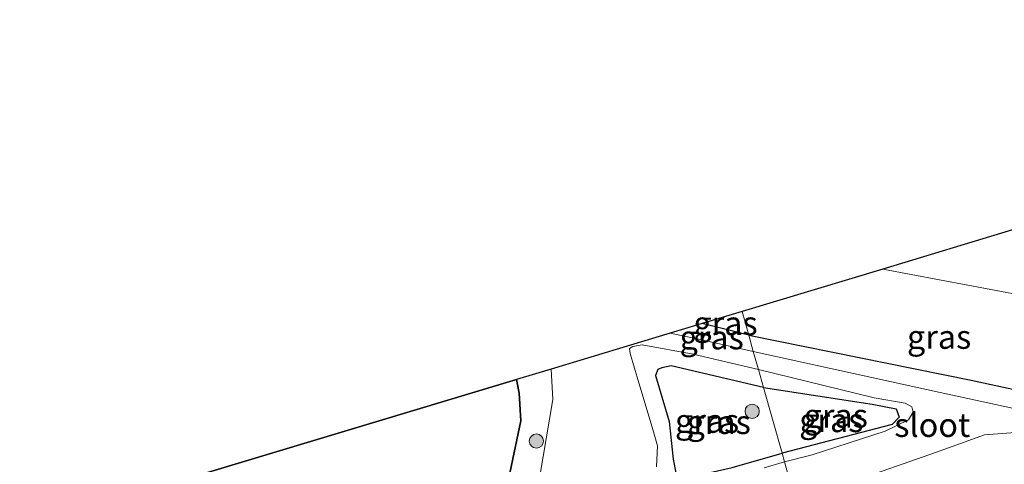
# Model space of a CAD drawing. Units: metres. Extents: x 159998 to 164885, y 471625 to 475001.
# Drawn here: x 160000 to 160104, y 474953 to 475000 of the extents above; entities that cross this region are included whole.
import ezdxf
from ezdxf.enums import TextEntityAlignment as Align

# ---------------------------------------------------------------- set-up
doc = ezdxf.new("R2010")
doc.units = ezdxf.units.M
doc.layers.get('0').update_dxf_attribs({"lineweight": 25})
for name, color, linetype, lineweight in [('B-ME-GR-BOOM-S-B1', 93, 'Continuous', 18), ('B-ME-GW-TEENLIJN-L-B1', 93, 'Continuous', 18), ('B-ME-IE-GRASLAND-GV-B6', 93, 'Continuous', 18), ('B-ME-IE-HULPGEOMETRIE-L-B1', 53, 'Continuous', 18), ('B-ME-OG-WATER-GV-B6', 153, 'Continuous', 18)]:
    doc.layers.add(name, color=color, linetype=linetype, lineweight=lineweight)
for name, color, linetype in [('B-ME-GR-BOS-GV-B6', 10, 'Continuous'), ('B-ME-GW-INSTEEKWATERGANG-L-B1', 10, 'Continuous'), ('B-ME-KG-KADASTRAAL-OPNAMEDTMGRENS-L-B1', 10, 'Continuous')]:
    doc.layers.add(name, color=color, linetype=linetype)
doc.styles.add('NLCS-ISO', font='NLCS-ISO.TTF')

# ---------------------------------------------------------------- blocks, each defined once
blk = doc.blocks.new('boom')
h = blk.add_hatch(color=256)
edge = h.paths.add_edge_path()
edge.add_arc((0, 0), 0.75, 0, 360)
blk.add_circle((0, 0), 0.75)

msp = doc.modelspace()

# ---------------------------------------------------------------- linework, layer by layer
at = {"layer": 'B-ME-GR-BOS-GV-B6'}
msp.add_polyline3d([(160049.049, 474946.425, -2.462), (160026.551, 474940.382, -2.38), (160017.46, 474938.167, -2.237), (160012.107, 474937.404, -2.294), (160013.39, 474943.171, -2.284), (160013.04, 474948.546, -2.314), (160012.544, 474950.196, -2.355), (160052.286, 474962.167, -2.376), (160052.563, 474960.741, -2.383), (160052.761, 474957.817, -2.344), (160050.905, 474948.992, -2.531), (160049.674, 474946.937, -2.561), (160049.049, 474946.425, -2.462)], dxfattribs=at)
at = {"layer": 'B-ME-GW-INSTEEKWATERGANG-L-B1'}
msp.add_line((160076.738, 474966.834, -2.348), (160071.851, 474968.06, -2.348), dxfattribs=at)
for points in [[(160076.738, 474966.834, -2.348), (160100.142, 474962.09, -2.372), (160112.172, 474959.499, -2.396), (160112.587, 474959.7, -2.347), (160113.359, 474962.439, -2.203), (160115.036, 474967.204, -2.12), (160116.001, 474967.885, -2.093), (160117.533, 474968.455, -1.84), (160132.884, 474966.208, -1.877), (160146.749, 474964.51, -1.731), (160162.149, 474963.503, -1.647), (160182.227, 474962.454, -1.394), (160195.331, 474962.864, -0.984), (160207.078, 474963.25, -0.649), (160214.795, 474963.709, -0.292), (160215.494, 474963.282, -0.37), (160215.382, 474962.553, -0.411), (160214.043, 474961.687, -0.325), (160198.932, 474960.436, -0.905), (160184.084, 474960.162, -1.34)], [(160078.291, 474961.338, -2.445), (160068.59, 474963.616, -2.445), (160067.599, 474963.385, -2.445), (160067.16, 474963.231, -2.445), (160066.913, 474962.583, -2.445), (160068.367, 474957.744, -2.445), (160068.803, 474953.791, -2.445), (160069.061, 474952.345, -2.445), (160069.306, 474951.823, -2.445), (160069.906, 474951.738, -2.445), (160074.984, 474952.91, -2.445), (160080.247, 474954.417, -2.445)], [(160012.544, 474950.196, -2.355), (160013.04, 474948.546, -2.314), (160013.39, 474943.171, -2.284), (160012.107, 474937.404, -2.294), (160011.905, 474935.593, -2.314), (160011.994, 474935.295, -2.373), (160012.518, 474935.063, -2.432), (160014.701, 474935.784, -2.363), (160034.028, 474941.492, -2.393), (160049.049, 474946.425, -2.462), (160049.674, 474946.937, -2.561), (160050.905, 474948.992, -2.531), (160052.761, 474957.817, -2.344), (160052.563, 474960.741, -2.383), (160052.286, 474962.167, -2.376)], [(160078.291, 474961.338, -2.445), (160089.725, 474959.572, -2.93), (160092.249, 474959.094, -2.913), (160092.57, 474958.217, -2.913), (160091.83, 474957.434, -2.917), (160080.247, 474954.417, -2.445)]]:
    msp.add_polyline3d(points, dxfattribs=at)
at = {"layer": 'B-ME-GW-TEENLIJN-L-B1'}
msp.add_polyline3d([(160090.851, 474973.783, -2.125), (160111.732, 474969.851, -2.044), (160117.533, 474968.455, -1.84)], dxfattribs=at)
at = {"layer": 'B-ME-IE-GRASLAND-GV-B6'}
for points in [[(160111.732, 474969.851, -2.044), (160090.851, 474973.783, -2.125), (160104.504, 474977.896, 0.346)], [(160117.533, 474968.455, -1.84), (160116.001, 474967.885, -2.093), (160115.036, 474967.204, -2.12), (160113.359, 474962.439, -2.203), (160112.587, 474959.7, -2.347), (160112.172, 474959.499, -2.396), (160100.142, 474962.09, -2.372), (160076.738, 474966.834, -2.348), (160076.035, 474969.32, -2.189), (160090.851, 474973.783, -2.125), (160111.732, 474969.851, -2.044), (160117.533, 474968.455, -1.84)], [(160076.738, 474966.834, -2.348), (160071.851, 474968.06, -2.348), (160076.035, 474969.32, -2.189), (160076.738, 474966.834, -2.348)], [(160076.738, 474966.834, -2.348), (160077.224, 474965.115, -3.325), (160071.935, 474966.296, -3.325), (160068.464, 474967.04, -3.325), (160071.851, 474968.06, -2.348), (160076.738, 474966.834, -2.348)], [(160107.733, 474958.456, -3.325), (160096.884, 474960.792, -3.325), (160077.224, 474965.115, -3.325), (160076.738, 474966.834, -2.348), (160100.142, 474962.09, -2.372), (160112.172, 474959.499, -2.396)], [(160067.022, 474952.99, -3.325), (160067.155, 474955.202, -3.325), (160066.591, 474957.158, -3.325), (160065.166, 474961.824, -3.325), (160064.263, 474964.909, -3.325), (160064.205, 474965.423, -3.325), (160064.555, 474965.625, -3.325), (160065.512, 474965.815, -3.325), (160070.881, 474964.82, -3.325), (160077.759, 474963.222, -3.325)], [(160050.905, 474948.992, -2.531), (160052.761, 474957.817, -2.344), (160052.563, 474960.741, -2.383), (160052.286, 474962.167, -2.376), (160055.929, 474963.264, -3.325), (160056.136, 474960.054, -3.325), (160054.761, 474952.011, -3.325)], [(160077.759, 474963.222, -3.325), (160078.291, 474961.338, -2.445), (160068.59, 474963.616, -2.445), (160067.599, 474963.385, -2.445), (160067.16, 474963.231, -2.445), (160066.913, 474962.583, -2.445), (160068.367, 474957.744, -2.445), (160068.803, 474953.791, -2.445), (160069.061, 474952.345, -2.445)], [(160078.291, 474961.338, -2.445), (160080.247, 474954.417, -2.445), (160074.984, 474952.91, -2.445), (160069.906, 474951.738, -2.445), (160069.306, 474951.823, -2.445), (160069.061, 474952.345, -2.445), (160068.803, 474953.791, -2.445), (160068.367, 474957.744, -2.445), (160066.913, 474962.583, -2.445), (160067.16, 474963.231, -2.445), (160067.599, 474963.385, -2.445), (160068.59, 474963.616, -2.445), (160078.291, 474961.338, -2.445)], [(160080.508, 474953.494, -3.325), (160080.247, 474954.417, -2.445), (160091.83, 474957.434, -2.917), (160092.57, 474958.217, -2.913), (160092.249, 474959.094, -2.913), (160089.725, 474959.572, -2.93), (160078.291, 474961.338, -2.445), (160077.759, 474963.222, -3.325), (160089.954, 474960.253, -3.325), (160093.196, 474959.682, -3.325), (160093.915, 474959.306, -3.325), (160094.051, 474958.72, -3.325), (160093.554, 474957.911, -3.325), (160091.101, 474956.745, -3.325), (160083.412, 474954.235, -3.325), (160080.508, 474953.494, -3.325)], [(160080.247, 474954.417, -2.445), (160078.291, 474961.338, -2.445), (160089.725, 474959.572, -2.93), (160092.249, 474959.094, -2.913), (160092.57, 474958.217, -2.913), (160091.83, 474957.434, -2.917), (160080.247, 474954.417, -2.445)], [(160109.38, 474952.979, -2.104), (160102.706, 474952.071, -2.093), (160098.538, 474951.099, -2.128), (160082.664, 474945.861, -2.053), (160082.124, 474947.773, -2.461), (160081.629, 474949.526, -3.325), (160087.284, 474951.294, -3.325), (160096.493, 474954.511, -3.325), (160101.55, 474956.335, -3.325), (160106.657, 474956.739, -3.325)], [(160074.984, 474952.91, -2.445), (160080.247, 474954.417, -2.445), (160080.508, 474953.494, -3.325), (160078.38, 474952.876, -3.325)]]:
    msp.add_polyline3d(points, dxfattribs=at)
at = {"layer": 'B-ME-IE-HULPGEOMETRIE-L-B1'}
msp.add_polyline3d([(160208.793, 474520.108, -0.28), (160179.149, 474604.414, -0.28), (160100.119, 474884.09, -0.28), (160099.92, 474884.793, 0.06), (160099.327, 474886.894, -0.127), (160098.36, 474890.315, 0.114), (160097.774, 474892.388, 0.99), (160097.466, 474893.481, 1.115), (160096.627, 474896.449, 1.205), (160096.231, 474897.851, 1.162), (160095.315, 474901.092, 2.268), (160091.383, 474915.008, 2.894), (160088.427, 474925.467, -0.591), (160086.563, 474932.066, -1.274), (160082.664, 474945.861, -2.053), (160082.124, 474947.773, -2.461), (160081.629, 474949.526, -3.325), (160080.508, 474953.494, -3.325), (160080.247, 474954.417, -2.445), (160078.291, 474961.338, -2.445), (160077.759, 474963.222, -3.325), (160077.224, 474965.115, -3.325), (160076.738, 474966.834, -2.348), (160076.035, 474969.32, -2.189)], dxfattribs=at)
at = {"layer": 'B-ME-KG-KADASTRAAL-OPNAMEDTMGRENS-L-B1'}
for points in [[(160182.53436, 475000, -1.59889), (160168.002, 474995.891, -1.267), (160142.728, 474988.744, 1.042), (160135.76, 474986.774, 1.153), (160117.325, 474981.561, 0.897), (160106.653, 474978.543, 0.441), (160104.504, 474977.896, 0.346), (160090.851, 474973.783, -2.125), (160076.035, 474969.32, -2.189)], [(160182.53436, 475000, -1.59889), (160168.002, 474995.891, -1.267), (160142.728, 474988.744, 1.042), (160135.76, 474986.774, 1.153), (160117.325, 474981.561, 0.897), (160106.653, 474978.543, 0.441), (160104.504, 474977.896, 0.346), (160090.851, 474973.783, -2.125), (160076.035, 474969.32, -2.189)], [(160076.035, 474969.32, -2.189), (160071.851, 474968.06, -2.348), (160068.464, 474967.04, -3.325), (160055.929, 474963.264, -3.325), (160052.286, 474962.167, -2.376), (160012.544, 474950.196, -2.355), (160011.053, 474949.747, -3.325), (160008.694, 474949.036, -3.325), (160006.318, 474948.32, -2.276), (160000, 474946.41697, -2.28059)], [(160076.035, 474969.32, -2.189), (160071.851, 474968.06, -2.348), (160068.464, 474967.04, -3.325), (160055.929, 474963.264, -3.325), (160052.286, 474962.167, -2.376), (160012.544, 474950.196, -2.355), (160011.053, 474949.747, -3.325), (160008.694, 474949.036, -3.325), (160006.318, 474948.32, -2.276), (160000, 474946.41697, -2.28059)]]:
    msp.add_polyline3d(points, dxfattribs=at)
at = {"layer": 'B-ME-OG-WATER-GV-B6'}
for points in [[(160054.761, 474952.011, -3.325), (160056.136, 474960.054, -3.325), (160055.929, 474963.264, -3.325), (160068.464, 474967.04, -3.325), (160071.935, 474966.296, -3.325), (160077.224, 474965.115, -3.325), (160077.759, 474963.222, -3.325), (160070.881, 474964.82, -3.325), (160065.512, 474965.815, -3.325), (160064.555, 474965.625, -3.325), (160064.205, 474965.423, -3.325), (160064.263, 474964.909, -3.325), (160065.166, 474961.824, -3.325), (160066.591, 474957.158, -3.325), (160067.155, 474955.202, -3.325), (160067.022, 474952.99, -3.325)], [(160054.761, 474952.011, -3.325), (160056.136, 474960.054, -3.325), (160055.929, 474963.264, -3.325), (160068.464, 474967.04, -3.325), (160071.935, 474966.296, -3.325), (160077.224, 474965.115, -3.325), (160077.759, 474963.222, -3.325), (160070.881, 474964.82, -3.325), (160065.512, 474965.815, -3.325), (160064.555, 474965.625, -3.325), (160064.205, 474965.423, -3.325), (160064.263, 474964.909, -3.325), (160065.166, 474961.824, -3.325), (160066.591, 474957.158, -3.325), (160067.155, 474955.202, -3.325), (160067.022, 474952.99, -3.325)], [(160112.339, 474956.945, -3.325), (160111.786, 474956.634, -3.325), (160106.657, 474956.739, -3.325), (160101.55, 474956.335, -3.325), (160096.493, 474954.511, -3.325), (160087.284, 474951.294, -3.325), (160081.629, 474949.526, -3.325), (160080.508, 474953.494, -3.325), (160083.412, 474954.235, -3.325), (160091.101, 474956.745, -3.325), (160093.554, 474957.911, -3.325), (160094.051, 474958.72, -3.325), (160093.915, 474959.306, -3.325), (160093.196, 474959.682, -3.325), (160089.954, 474960.253, -3.325), (160077.759, 474963.222, -3.325), (160077.224, 474965.115, -3.325), (160096.884, 474960.792, -3.325), (160107.733, 474958.456, -3.325), (160111.695, 474957.877, -3.325), (160112.275, 474957.533, -3.325), (160112.339, 474956.945, -3.325)], [(160078.38, 474952.876, -3.325), (160080.508, 474953.494, -3.325), (160081.629, 474949.526, -3.325)], [(160078.38, 474952.876, -3.325), (160080.508, 474953.494, -3.325), (160081.629, 474949.526, -3.325)]]:
    msp.add_polyline3d(points, dxfattribs=at)

# ---------------------------------------------------------------- block references
at = {"layer": 'B-ME-GR-BOOM-S-B1', "rotation": 90}
for p in [(160077.107, 474958.818, -2.471), (160054.39, 474955.692, -3.111)]:
    msp.add_blockref('boom', p, dxfattribs=at)

# ---------------------------------------------------------------- texts
at = {"layer": 'B-ME-IE-GRASLAND-GV-B6', "ltscale": 0.2, "style": 'NLCS-ISO'}
for p in [(160074.2945, 474968.077), (160072.844, 474966.5875), (160096.784, 474966.641), (160085.905, 474958.358), (160072.3565, 474957.8065), (160073.58, 474957.677), (160085.4305, 474957.8775)]:
    msp.add_text('gras', height=2.5, dxfattribs=at).set_placement(p, align=Align.MIDDLE_CENTER)
at = {"layer": 'B-ME-OG-WATER-GV-B6', "ltscale": 0.2, "style": 'NLCS-ISO'}
msp.add_text('sloot', height=2.5, dxfattribs=at).set_placement((160096.06082, 474957.37591), align=Align.MIDDLE_CENTER)

doc.saveas('drawing.dxf')
